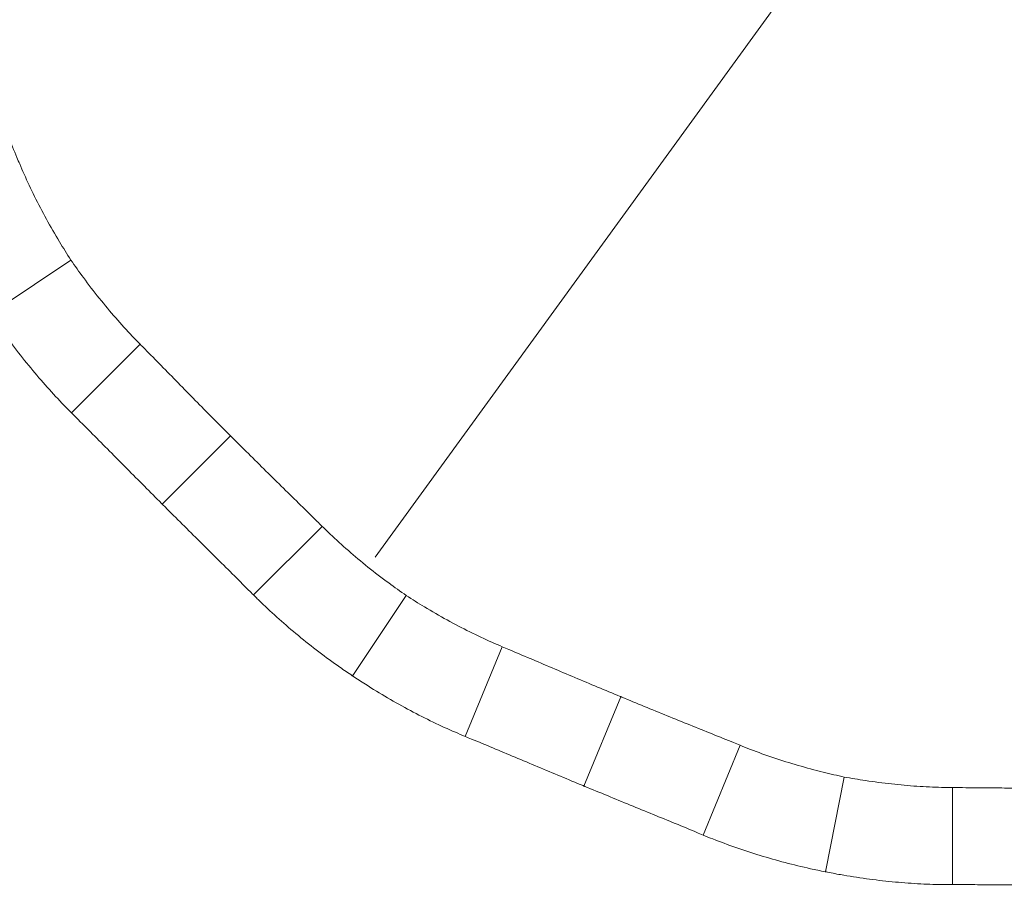
# Model space of a CAD drawing. Units: millimetres. Extents: x -488 to 29701, y 14 to 7088.
# Drawn here: x 3565 to 4300, y 959 to 1618 of the extents above; entities that cross this region are included whole.
import ezdxf

# ---------------------------------------------------------------- set-up
doc = ezdxf.new("R2010")
doc.units = ezdxf.units.MM
doc.styles.get("Standard").update_dxf_attribs({"font": 'arial.ttf'})
doc.dimstyles.new('ISO-25', dxfattribs={"dimtxt": 2.5, "dimasz": 2.5, "dimexe": 1.25, "dimexo": 0.625, "dimtad": 1, "dimtxsty": 'Standard', "dimcen": 2.5, "dimadec": 0, "dimazin": 0, "dimtfac": 1, "dimtmove": 0, "dimatfit": 3, "dimfxl": 1, "dimarcsym": 0})

# ---------------------------------------------------------------- blocks, each defined once
blk = doc.blocks.new('*D3')
at = {"color": 0, "lineweight": -2, "transparency": 16777216}
for p, q in [((51.73, 6590.34), (-69.52, 6590.34)), ((-68.27, 6430.34), (-68.27, 174.28)), ((51.73, 14.28), (-69.52, 14.28))]:
    blk.add_line(p, q, dxfattribs=at)
at = {"color": 0, "transparency": 16777216}
for points in [[(-94.94, 6430.34), (-41.61, 6430.34), (-68.27, 6590.34)], [(-94.94, 174.28), (-41.61, 174.28), (-68.27, 14.28)]]:
    blk.add_solid(points, dxfattribs=at)
at = {"layer": 'Defpoints', "color": 0, "transparency": 16777216}
for p in [(5120.3, 6590.34), (-68.27, 14.28), (2613.68, 14.28)]:
    blk.add_point(p, dxfattribs=at)
at = {"color": 0, "transparency": 16777216, "insert": (-291.44, 3302.31), "char_height": 300, "attachment_point": 5, "rotation": 90}
blk.add_mtext('660', dxfattribs=at)

msp = doc.modelspace()

# ---------------------------------------------------------------- linework, layer by layer
at = {"color": 0, "linetype": 'Continuous', "lineweight": 0}
for p, q in [((4300.239, 1863.573), (3830.192, 1216.609)), ((3603.037, 1438.516), (3544.045, 1399.099)), ((3654.647, 1375.73), (3603.394, 1324.477)), ((3722.229, 1307.245), (3671.246, 1256.263)), ((3790.713, 1239.663), (3739.461, 1188.411)), ((3814.082, 1129.062), (3853.499, 1188.054)), ((3925.207, 1149.797), (3897.47, 1082.833)), ((3813.182, 1128.161), (3814.082, 1129.062)), ((3814.082, 1129.062), (3813.595, 1127.885)), ((4013.853, 1112.388), (3986.261, 1045.777)), ((4102.987, 1076.158), (4075.249, 1009.194)), ((4180.744, 1052.505), (4166.902, 982.919)), ((4261.634, 1044.602), (4261.634, 972.12)), ((4166.415, 981.743), (4166.902, 982.919)), ((4166.902, 982.919), (4166.902, 981.646))]:
    msp.add_line(p, q, dxfattribs=at)
for start, end in [(236.235477, 236.264523), (258.735477, 258.764523)]:
    msp.add_arc((4357.847, 1942.864), 980, start, end, dxfattribs=at)
for points, knots in [([(3564.781, 1510.224), (3564.101, 1511.84), (3563.413, 1513.473), (3560.536, 1520.288), (3558.281, 1525.602), (3553.678, 1536.437), (3551.327, 1541.964), (3546.579, 1553.142), (3544.182, 1558.795), (3539.393, 1570.127), (3537.002, 1575.808), (3532.272, 1587.094), (3529.934, 1592.699), (3527.554, 1598.43), (3527.463, 1598.65), (3527.372, 1598.869)], [191.7812401, 191.7812401, 191.7812401, 191.7812401, 197.486772, 197.486772, 215.3919811, 215.3919811, 233.2971902, 233.2971902, 251.2023994, 251.2023994, 269.1076085, 269.1076085, 287.0128176, 287.0128176, 287.7254896, 287.7254896, 287.7254896, 287.7254896]), ([(3603.037, 1438.516), (3600.124, 1443.003), (3597.27, 1447.56), (3591.118, 1457.749), (3587.86, 1463.401), (3581.645, 1474.711), (3578.688, 1480.367), (3573.124, 1491.572), (3570.513, 1497.126), (3566.944, 1505.151), (3565.841, 1507.702), (3564.781, 1510.224)], [341.0333904, 341.0333904, 341.0333904, 341.0333904, 356.6530733, 356.6530733, 375.6659759, 375.6659759, 394.6788784, 394.6788784, 413.691781, 413.691781, 422.6673736, 422.6673736, 422.6673736, 422.6673736]), ([(3654.647, 1375.73), (3652.722, 1377.675), (3650.788, 1379.67), (3644.74, 1386.038), (3640.607, 1390.576), (3632.385, 1400.005), (3628.29, 1404.901), (3620.221, 1414.971), (3616.245, 1420.144), (3609.186, 1429.726), (3606.069, 1434.107), (3603.037, 1438.516)], [200.516645, 200.516645, 200.516645, 200.516645, 209.4922377, 209.4922377, 228.5051402, 228.5051402, 247.5180428, 247.5180428, 266.5309453, 266.5309453, 282.1506283, 282.1506283, 282.1506283, 282.1506283]), ([(3543.145, 1398.198), (3545.208, 1395.117), (3547.32, 1392.033), (3553.192, 1383.658), (3557.037, 1378.386), (3564.912, 1368.014), (3568.942, 1362.914), (3577.111, 1352.985), (3581.248, 1348.156), (3589.544, 1338.855), (3593.706, 1334.378), (3599.699, 1328.189), (3601.552, 1326.311), (3603.394, 1324.477)], [905.0217459, 905.0217459, 905.0217459, 905.0217459, 916.0091264, 916.0091264, 934.9601811, 934.9601811, 953.9112358, 953.9112358, 972.8622906, 972.8622906, 991.8133453, 991.8133453, 1000.3351865, 1000.3351865, 1000.3351865, 1000.3351865]), ([(3722.229, 1307.245), (3722.061, 1307.414), (3721.893, 1307.582), (3717.508, 1311.974), (3713.225, 1316.279), (3704.608, 1324.967), (3700.275, 1329.351), (3691.637, 1338.112), (3687.332, 1342.489), (3678.822, 1351.154), (3674.616, 1355.44), (3666.367, 1363.84), (3662.321, 1367.957), (3657.125, 1373.223), (3655.88, 1374.483), (3654.647, 1375.73)], [286.3038115, 286.3038115, 286.3038115, 286.3038115, 287.0164835, 287.0164835, 304.9216926, 304.9216926, 322.8269017, 322.8269017, 340.7321109, 340.7321109, 358.63732, 358.63732, 376.5425291, 376.5425291, 382.248061, 382.248061, 382.248061, 382.248061]), ([(3603.394, 1324.477), (3604.61, 1323.268), (3605.836, 1322.046), (3611.047, 1316.843), (3615.126, 1312.75), (3623.435, 1304.391), (3627.669, 1300.122), (3636.23, 1291.486), (3640.557, 1287.119), (3649.233, 1278.373), (3653.583, 1273.994), (3662.225, 1265.306), (3666.518, 1260.999), (3670.909, 1256.6), (3671.078, 1256.432), (3671.246, 1256.263)], [803.9129319, 803.9129319, 803.9129319, 803.9129319, 809.4920853, 809.4920853, 827.4232826, 827.4232826, 845.3544799, 845.3544799, 863.2856773, 863.2856773, 881.2168746, 881.2168746, 899.1480719, 899.1480719, 899.8627357, 899.8627357, 899.8627357, 899.8627357]), ([(3790.713, 1239.663), (3789.467, 1240.897), (3788.206, 1242.141), (3782.94, 1247.337), (3778.824, 1251.384), (3770.424, 1259.632), (3766.137, 1263.838), (3757.473, 1272.349), (3753.095, 1276.654), (3744.334, 1285.292), (3739.951, 1289.625), (3731.262, 1298.241), (3726.957, 1302.525), (3722.565, 1306.909), (3722.397, 1307.077), (3722.229, 1307.245)], [191.7812401, 191.7812401, 191.7812401, 191.7812401, 197.486772, 197.486772, 215.3919811, 215.3919811, 233.2971902, 233.2971902, 251.2023994, 251.2023994, 269.1076085, 269.1076085, 287.0128176, 287.0128176, 287.7254896, 287.7254896, 287.7254896, 287.7254896]), ([(3671.246, 1256.263), (3671.415, 1256.094), (3671.584, 1255.926), (3675.982, 1251.534), (3680.29, 1247.241), (3688.977, 1238.599), (3693.357, 1234.25), (3702.103, 1225.574), (3706.469, 1221.246), (3715.105, 1212.685), (3719.375, 1208.451), (3727.734, 1200.142), (3731.827, 1196.064), (3737.029, 1190.853), (3738.252, 1189.627), (3739.461, 1188.411)], [898.4382974, 898.4382974, 898.4382974, 898.4382974, 899.1529612, 899.1529612, 917.0841586, 917.0841586, 935.0153559, 935.0153559, 952.9465532, 952.9465532, 970.8777505, 970.8777505, 988.8089479, 988.8089479, 994.3881013, 994.3881013, 994.3881013, 994.3881013]), ([(3853.499, 1188.054), (3849.091, 1191.085), (3844.71, 1194.202), (3835.127, 1201.262), (3829.954, 1205.237), (3819.884, 1213.307), (3814.988, 1217.402), (3805.559, 1225.624), (3801.021, 1229.756), (3794.653, 1235.805), (3792.658, 1237.739), (3790.713, 1239.663)], [341.0333904, 341.0333904, 341.0333904, 341.0333904, 356.6530733, 356.6530733, 375.6659759, 375.6659759, 394.6788784, 394.6788784, 413.691781, 413.691781, 422.6673736, 422.6673736, 422.6673736, 422.6673736]), ([(3739.461, 1188.411), (3741.294, 1186.568), (3743.172, 1184.715), (3749.361, 1178.723), (3753.839, 1174.56), (3763.14, 1166.265), (3767.968, 1162.127), (3777.897, 1153.959), (3782.997, 1149.928), (3793.369, 1142.053), (3798.641, 1138.208), (3807.017, 1132.337), (3810.1, 1130.225), (3813.182, 1128.161)], [781.4231928, 781.4231928, 781.4231928, 781.4231928, 789.9450341, 789.9450341, 808.8960888, 808.8960888, 827.8471435, 827.8471435, 846.7981982, 846.7981982, 865.749253, 865.749253, 876.7366335, 876.7366335, 876.7366335, 876.7366335]), ([(3925.207, 1149.797), (3922.685, 1150.857), (3920.135, 1151.96), (3912.11, 1155.529), (3906.555, 1158.141), (3895.351, 1163.705), (3889.694, 1166.662), (3878.385, 1172.877), (3872.733, 1176.135), (3862.543, 1182.286), (3857.987, 1185.141), (3853.499, 1188.054)], [200.516645, 200.516645, 200.516645, 200.516645, 209.4922377, 209.4922377, 228.5051402, 228.5051402, 247.5180428, 247.5180428, 266.5309453, 266.5309453, 282.1506283, 282.1506283, 282.1506283, 282.1506283]), ([(4013.853, 1112.388), (4013.633, 1112.479), (4013.414, 1112.571), (4007.682, 1114.95), (4002.077, 1117.288), (3990.792, 1122.018), (3985.111, 1124.41), (3973.778, 1129.198), (3968.126, 1131.595), (3956.947, 1136.343), (3951.421, 1138.694), (3940.586, 1143.298), (3935.272, 1145.553), (3928.456, 1148.43), (3926.824, 1149.117), (3925.207, 1149.797)], [286.3038115, 286.3038115, 286.3038115, 286.3038115, 287.0164835, 287.0164835, 304.9216926, 304.9216926, 322.8269017, 322.8269017, 340.7321109, 340.7321109, 358.63732, 358.63732, 376.5425291, 376.5425291, 382.248061, 382.248061, 382.248061, 382.248061]), ([(3813.595, 1127.885), (3816.68, 1125.828), (3819.812, 1123.787), (3828.441, 1118.296), (3834.011, 1114.897), (3845.256, 1108.329), (3850.931, 1105.159), (3862.277, 1099.112), (3867.948, 1096.234), (3879.171, 1090.816), (3884.731, 1088.272), (3892.635, 1084.847), (3895.066, 1083.821), (3897.47, 1082.833)], [905.0217459, 905.0217459, 905.0217459, 905.0217459, 916.0091264, 916.0091264, 934.9601811, 934.9601811, 953.9112358, 953.9112358, 972.8622906, 972.8622906, 991.8133453, 991.8133453, 1000.3351865, 1000.3351865, 1000.3351865, 1000.3351865]), ([(4102.987, 1076.158), (4101.363, 1076.821), (4099.723, 1077.489), (4092.869, 1080.274), (4087.517, 1082.437), (4076.6, 1086.843), (4071.03, 1089.088), (4059.768, 1093.636), (4054.076, 1095.938), (4042.677, 1100.565), (4036.969, 1102.891), (4025.644, 1107.526), (4020.028, 1109.836), (4014.292, 1112.207), (4014.073, 1112.297), (4013.853, 1112.388)], [191.7812401, 191.7812401, 191.7812401, 191.7812401, 197.486772, 197.486772, 215.3919811, 215.3919811, 233.2971902, 233.2971902, 251.2023994, 251.2023994, 269.1076085, 269.1076085, 287.0128176, 287.0128176, 287.7254896, 287.7254896, 287.7254896, 287.7254896]), ([(3897.47, 1082.833), (3899.056, 1082.181), (3900.657, 1081.521), (3907.462, 1078.708), (3912.796, 1076.488), (3923.672, 1071.945), (3929.217, 1069.621), (3940.431, 1064.918), (3946.1, 1062.54), (3957.463, 1057.78), (3963.157, 1055.398), (3974.466, 1050.679), (3980.081, 1048.342), (3985.821, 1045.959), (3986.041, 1045.868), (3986.261, 1045.777)], [803.9129319, 803.9129319, 803.9129319, 803.9129319, 809.4920853, 809.4920853, 827.4232826, 827.4232826, 845.3544799, 845.3544799, 863.2856773, 863.2856773, 881.2168746, 881.2168746, 899.1480719, 899.1480719, 899.8627357, 899.8627357, 899.8627357, 899.8627357]), ([(4180.744, 1052.505), (4175.511, 1053.618), (4170.27, 1054.822), (4158.716, 1057.677), (4152.415, 1059.37), (4140.024, 1062.972), (4133.933, 1064.881), (4122.076, 1068.869), (4116.302, 1070.95), (4108.103, 1074.101), (4105.52, 1075.125), (4102.987, 1076.158)], [341.0333904, 341.0333904, 341.0333904, 341.0333904, 356.6530733, 356.6530733, 375.6659759, 375.6659759, 394.6788784, 394.6788784, 413.691781, 413.691781, 422.6673736, 422.6673736, 422.6673736, 422.6673736]), ([(4261.634, 1044.602), (4258.898, 1044.616), (4256.119, 1044.659), (4247.339, 1044.885), (4241.208, 1045.172), (4228.727, 1046.025), (4222.37, 1046.592), (4209.543, 1048.006), (4203.074, 1048.853), (4191.306, 1050.637), (4186.004, 1051.531), (4180.744, 1052.505)], [200.516645, 200.516645, 200.516645, 200.516645, 209.4922377, 209.4922377, 228.5051402, 228.5051402, 247.5180428, 247.5180428, 266.5309453, 266.5309453, 282.1506283, 282.1506283, 282.1506283, 282.1506283]), ([(3986.261, 1045.777), (3986.482, 1045.685), (3986.702, 1045.594), (3992.446, 1043.22), (3998.069, 1040.903), (4009.402, 1036.243), (4015.113, 1033.901), (4026.513, 1029.232), (4032.204, 1026.905), (4043.458, 1022.3), (4049.023, 1020.022), (4059.925, 1015.545), (4065.268, 1013.343), (4072.068, 1010.52), (4073.667, 1009.854), (4075.249, 1009.194)], [898.4382974, 898.4382974, 898.4382974, 898.4382974, 899.1529612, 899.1529612, 917.0841586, 917.0841586, 935.0153559, 935.0153559, 952.9465532, 952.9465532, 970.8777505, 970.8777505, 988.8089479, 988.8089479, 994.3881013, 994.3881013, 994.3881013, 994.3881013]), ([(4357.847, 1043.964), (4357.257, 1043.964), (4356.667, 1043.965), (4350.514, 1043.971), (4344.847, 1043.985), (4333.416, 1044.033), (4327.652, 1044.065), (4316.13, 1044.145), (4310.371, 1044.192), (4298.959, 1044.292), (4293.306, 1044.345), (4282.197, 1044.448), (4276.738, 1044.497), (4268.099, 1044.563), (4264.835, 1044.585), (4261.634, 1044.602)], [265.5607656, 265.5607656, 265.5607656, 265.5607656, 267.3253202, 267.3253202, 284.0206561, 284.0206561, 300.715992, 300.715992, 317.411328, 317.411328, 334.1066639, 334.1066639, 350.8019998, 350.8019998, 361.2142935, 361.2142935, 361.2142935, 361.2142935]), ([(4075.249, 1009.194), (4077.648, 1008.193), (4080.092, 1007.2), (4088.103, 1004.032), (4093.833, 1001.9), (4105.601, 997.795), (4111.645, 995.82), (4123.944, 992.073), (4130.199, 990.301), (4142.794, 986.995), (4149.136, 985.46), (4159.121, 983.241), (4162.778, 982.469), (4166.415, 981.743)], [781.4231928, 781.4231928, 781.4231928, 781.4231928, 789.9450341, 789.9450341, 808.8960888, 808.8960888, 827.8471435, 827.8471435, 846.7981982, 846.7981982, 865.749253, 865.749253, 876.7366335, 876.7366335, 876.7366335, 876.7366335]), ([(4166.902, 981.646), (4170.54, 980.925), (4174.214, 980.238), (4184.288, 978.468), (4190.735, 977.459), (4203.637, 975.693), (4210.094, 974.937), (4222.89, 973.692), (4229.23, 973.203), (4241.673, 972.493), (4247.782, 972.27), (4256.396, 972.131), (4259.034, 972.113), (4261.634, 972.12)], [905.0217459, 905.0217459, 905.0217459, 905.0217459, 916.0091264, 916.0091264, 934.9601811, 934.9601811, 953.9112358, 953.9112358, 972.8622906, 972.8622906, 991.8133453, 991.8133453, 1000.3351865, 1000.3351865, 1000.3351865, 1000.3351865]), ([(4261.634, 972.12), (4265.742, 972.131), (4269.96, 972.132), (4279.438, 972.12), (4284.737, 972.105), (4295.506, 972.065), (4300.98, 972.041), (4312.018, 971.993), (4317.582, 971.968), (4328.705, 971.925), (4334.265, 971.907), (4345.283, 971.879), (4350.742, 971.87), (4356.681, 971.864), (4357.263, 971.864), (4357.847, 971.864)], [163.6480087, 163.6480087, 163.6480087, 163.6480087, 177.0271903, 177.0271903, 193.1004209, 193.1004209, 209.1736515, 209.1736515, 225.2468821, 225.2468821, 241.3201127, 241.3201127, 257.3933433, 257.3933433, 259.1375421, 259.1375421, 259.1375421, 259.1375421])]:
    msp.add_open_spline(points, degree=3, knots=knots, dxfattribs=at)

# ---------------------------------------------------------------- dimensions: what is measured, and where the dimension line sits
dim = msp.add_linear_dim(base=(-68.273, 14.281), p1=(5120.296, 6590.339), p2=(2613.682, 14.281), angle=90, text='660', dimstyle='ISO-25', override={"dimtxt": 300, "dimasz": 160, "dimgap": 70, "dimfxl": 120, "dimfxlon": 1})
dim.commit()
dim.dimension.update_dxf_attribs({"geometry": '*D3', "text_midpoint": (-291.445, 3302.31)})

doc.saveas('drawing.dxf')
